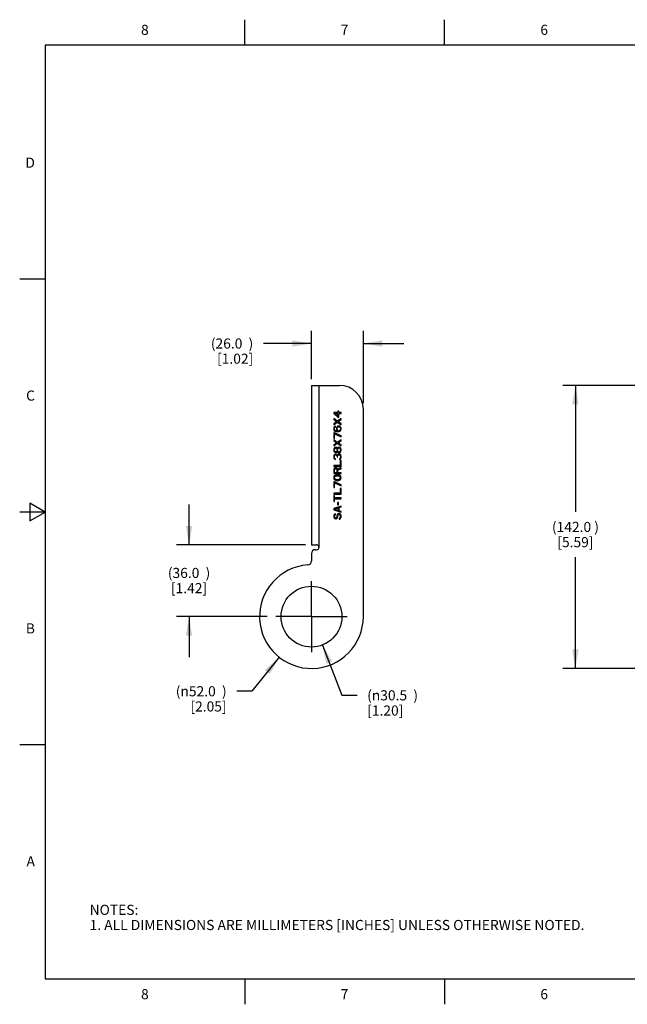
# Model space of a CAD drawing. Units: inches. Extents: x 0.4 to 16.6, y 0.6 to 10.4.
# Drawn here: x 0.4 to 6.4, y 0.6 to 10.4 of the extents above; entities that cross this region are included whole.
import ezdxf

# ---------------------------------------------------------------- set-up
doc = ezdxf.new("R2010")
doc.units = ezdxf.units.IN
doc.header["$LTSCALE"] = 0.935
doc.header["$MEASUREMENT"] = 0
doc.linetypes.add('CENTER', pattern=[0.6, 0.375, -0.075, 0.075, -0.075])
doc.layers.get('0').update_dxf_attribs({"linetype": 'CONTINUOUS'})
doc.layers.add('AXIS', color=7, linetype='CONTINUOUS')
doc.styles.add('TEXTSTYLE_2', font='txt', dxfattribs={"width": 0.8})
doc.dimstyles.new('DIMSTYLE_1', dxfattribs={"dimtxt": 0.1, "dimasz": 0.1875, "dimexe": 0.125, "dimexo": 0.0625, "dimgap": 0.1, "dimtad": 0, "dimtih": 1, "dimtoh": 1, "dimdec": 1, "dimlfac": 2, "dimzin": 4, "dimdsep": 46, "dimtxsty": 'STANDARD', "dimblk": '_FILLED', "dimblk1": '_FILLED', "dimblk2": '_FILLED', "dimcen": 0.09, "dimadec": 0, "dimazin": 0, "dimtp": 0.005, "dimtm": 0.005, "dimtfac": 1, "dimtdec": 1, "dimtofl": 0, "dimtmove": 0, "dimatfit": 3, "dimldrblk": '_FILLED', "dimfxl": 1, "dimtolj": 1, "dimtzin": 4, "dimarcsym": 0})
doc.dimstyles.new('DIMSTYLE_3', dxfattribs={"dimtxt": 0.1, "dimasz": 0.1875, "dimexe": 0.125, "dimexo": 0.0625, "dimgap": 0.09, "dimtad": 0, "dimtih": 1, "dimtoh": 1, "dimdec": 1, "dimlfac": 2, "dimzin": 4, "dimdsep": 46, "dimtxsty": 'STANDARD', "dimblk": '_FILLED', "dimblk1": '_FILLED', "dimblk2": '_FILLED', "dimcen": 0.09, "dimadec": 0, "dimazin": 0, "dimtp": 0.005, "dimtm": 0.005, "dimtfac": 1, "dimtdec": 1, "dimtmove": 0, "dimatfit": 2, "dimldrblk": '_FILLED', "dimfxl": 1, "dimtolj": 1, "dimtzin": 4, "dimarcsym": 0})

# ---------------------------------------------------------------- blocks, each defined once
blk = doc.blocks.new('_FILLED')
at = {"color": 0, "linetype": 'BYBLOCK'}
blk.add_solid([(0, 0), (-1, 0.167), (-1, -0.167)], dxfattribs=at)
blk = doc.blocks.new('*D4')
at = {"color": 7, "linetype": 'CONTINUOUS'}
for p, q in [((6.5398, 6.7494), (5.7282, 6.7494)), ((5.8532, 6.7494), (5.8532, 5.5018)), ((5.8532, 3.9541), (5.8532, 5.0518)), ((6.465, 3.9541), (5.7282, 3.9541))]:
    blk.add_line(p, q, dxfattribs=at)
at = {"color": 7, "linetype": 'CONTINUOUS', "xscale": 0.1875, "yscale": 0.1875, "zscale": 0.1875}
for p, rotation in [((5.8532, 6.7494), 90), ((5.8532, 3.9541), 270)]:
    blk.add_blockref('_FILLED', p, dxfattribs=dict(at, rotation=rotation))
at = {"color": 7, "linetype": 'CONTINUOUS', "insert": (5.8532, 5.4018), "char_height": 0.1, "width": 0.8, "attachment_point": 2, "line_spacing_factor": 0.9}
blk.add_mtext('(142.0{\\Ftxt.shx;\\W1.000000;\\H0.100000; })\\P[5.59]', dxfattribs=at)
blk = doc.blocks.new('*D5')
at = {"color": 7, "linetype": 'CONTINUOUS'}
for p, q in [((3.2488, 6.8119), (3.2488, 7.2887)), ((3.7606, 6.5757), (3.7606, 7.2887)), ((3.2488, 7.1637), (2.7743, 7.1637)), ((3.7606, 7.1637), (4.1606, 7.1637))]:
    blk.add_line(p, q, dxfattribs=at)
at = {"color": 7, "linetype": 'CONTINUOUS', "xscale": 0.1875, "yscale": 0.1875, "zscale": 0.1875}
blk.add_blockref('_FILLED', (3.2488, 7.1637), dxfattribs=at)
at = {"color": 7, "linetype": 'CONTINUOUS', "xscale": 0.1875, "yscale": 0.1875, "zscale": 0.1875, "rotation": 180}
blk.add_blockref('_FILLED', (3.7606, 7.1637), dxfattribs=at)
at = {"color": 7, "linetype": 'CONTINUOUS', "insert": (2.6743, 7.2137), "char_height": 0.1, "width": 0.8, "attachment_point": 3, "line_spacing_factor": 0.9}
blk.add_mtext('(26.0{\\Ftxt.shx;\\W2.000000;\\H0.100000; })\\P[1.02]', dxfattribs=at)
blk = doc.blocks.new('*D6')
at = {"color": 7, "linetype": 'CONTINUOUS'}
for p, q in [((2.0408, 5.1746), (2.0408, 5.5746)), ((3.1895, 5.1746), (1.9158, 5.1746)), ((2.8123, 4.4659), (1.9158, 4.4659)), ((2.0408, 4.4659), (2.0408, 4.0659))]:
    blk.add_line(p, q, dxfattribs=at)
at = {"color": 7, "linetype": 'CONTINUOUS', "xscale": 0.1875, "yscale": 0.1875, "zscale": 0.1875}
for p, rotation in [((2.0408, 5.1746), 270), ((2.0408, 4.4659), 90)]:
    blk.add_blockref('_FILLED', p, dxfattribs=dict(at, rotation=rotation))
at = {"color": 7, "linetype": 'CONTINUOUS', "insert": (2.0408, 4.9476), "char_height": 0.1, "width": 0.8, "attachment_point": 2, "line_spacing_factor": 0.9}
blk.add_mtext('(36.0{\\Ftxt.shx;\\W2.000000;\\H0.100000; })\\P[1.42]', dxfattribs=at)
blk = doc.blocks.new('*D7')
at = {"color": 7, "linetype": 'CONTINUOUS'}
for p, q in [((2.9299, 4.0656), (2.6615, 3.7289)), ((2.6615, 3.7289), (2.5115, 3.7289))]:
    blk.add_line(p, q, dxfattribs=at)
at = {"color": 7, "linetype": 'CONTINUOUS', "xscale": 0.1875, "yscale": 0.1875, "zscale": 0.1875, "rotation": 51.4539986604}
blk.add_blockref('_FILLED', (2.9299, 4.0656), dxfattribs=at)
at = {"color": 7, "linetype": 'CONTINUOUS', "insert": (2.4115, 3.7789), "char_height": 0.1, "width": 0.933333, "attachment_point": 3, "line_spacing_factor": 0.9}
blk.add_mtext('(\\Fgdt;{\\Fgdt;n}\\Ftxt;52.0{\\Ftxt.shx;\\W2.000000;\\H0.100000; })\\P[2.05]', dxfattribs=at)
blk = doc.blocks.new('*D8')
at = {"color": 7, "linetype": 'CONTINUOUS'}
for p, q in [((3.3567, 4.1858), (3.5482, 3.6888)), ((3.5482, 3.6888), (3.6982, 3.6888))]:
    blk.add_line(p, q, dxfattribs=at)
at = {"color": 7, "linetype": 'CONTINUOUS', "xscale": 0.1875, "yscale": 0.1875, "zscale": 0.1875, "rotation": 111.0732565129}
blk.add_blockref('_FILLED', (3.3567, 4.1858), dxfattribs=at)
at = {"color": 7, "linetype": 'CONTINUOUS', "insert": (3.7982, 3.7388), "char_height": 0.1, "width": 0.933333, "attachment_point": 1, "line_spacing_factor": 0.9}
blk.add_mtext('(\\Fgdt;{\\Fgdt;n}\\Ftxt;30.5{\\Ftxt.shx;\\W2.000000;\\H0.100000; })\\P[1.20]', dxfattribs=at)

msp = doc.modelspace()

# ---------------------------------------------------------------- linework, layer by layer
at = {"color": 7, "linetype": 'CONTINUOUS'}
for p, q in [((2.59, 10.112), (2.59, 10.362)), ((4.56, 10.112), (4.56, 10.362)), ((0.62, 10.112), (0.62, 0.887)), ((16.38, 10.112), (0.62, 10.112)), ((0.62, 7.7995), (0.37, 7.7995)), ((3.2488, 6.7494), (3.2488, 5.1746)), ((3.2488, 6.7494), (3.5244, 6.7494)), ((3.3236, 5.151), (3.3236, 6.7494)), ((3.4678, 6.481), (3.4678, 6.4718)), ((3.5102, 6.481), (3.4678, 6.481)), ((3.4678, 6.4718), (3.5102, 6.4349)), ((3.4678, 6.4226), (3.4678, 6.4134)), ((3.5039, 6.3964), (3.4678, 6.4226)), ((3.5102, 6.4457), (3.4803, 6.4718)), ((3.4803, 6.4718), (3.5102, 6.4718)), ((3.5416, 6.4226), (3.5039, 6.3964)), ((3.5102, 6.4964), (3.5102, 6.481)), ((3.5196, 6.4964), (3.5102, 6.4964)), ((3.5102, 6.4718), (3.5102, 6.4457)), ((3.5102, 6.4349), (3.5196, 6.4349)), ((3.5196, 6.481), (3.5196, 6.4964)), ((3.5416, 6.481), (3.5196, 6.481)), ((3.5196, 6.4349), (3.5196, 6.4718)), ((3.5196, 6.4718), (3.5416, 6.4718)), ((3.5416, 6.4718), (3.5416, 6.481)), ((3.5416, 6.4134), (3.5416, 6.4226)), ((3.7606, 4.4659), (3.7606, 6.5132)), ((3.4678, 6.4134), (3.4976, 6.3918)), ((3.4976, 6.3918), (3.4678, 6.3703)), ((3.4678, 6.3611), (3.5039, 6.3872)), ((3.4678, 6.3703), (3.4678, 6.3611)), ((3.4694, 6.3319), (3.4678, 6.3242)), ((3.4678, 6.3242), (3.4678, 6.318)), ((3.4741, 6.3395), (3.4694, 6.3319)), ((3.4803, 6.3442), (3.4741, 6.3395)), ((3.4756, 6.3257), (3.4772, 6.3303)), ((3.4756, 6.3165), (3.4756, 6.3257)), ((3.4772, 6.3303), (3.4803, 6.3349)), ((3.4851, 6.3457), (3.4803, 6.3442)), ((3.4803, 6.3349), (3.4851, 6.338)), ((3.4851, 6.338), (3.4851, 6.3457)), ((3.4961, 6.3334), (3.4945, 6.3257)), ((3.4945, 6.3257), (3.4945, 6.318)), ((3.5008, 6.3411), (3.4961, 6.3334)), ((3.5055, 6.3457), (3.5008, 6.3411)), ((3.5023, 6.3272), (3.5039, 6.3319)), ((3.5023, 6.3165), (3.5023, 6.3272)), ((3.5039, 6.3872), (3.5416, 6.3611)), ((3.5039, 6.3319), (3.507, 6.3365)), ((3.5133, 6.3488), (3.5055, 6.3457)), ((3.507, 6.3365), (3.5102, 6.3395)), ((3.5102, 6.3395), (3.5149, 6.3411)), ((3.5118, 6.3918), (3.5416, 6.4134)), ((3.5416, 6.3703), (3.5118, 6.3918)), ((3.5212, 6.3488), (3.5133, 6.3488)), ((3.5149, 6.3411), (3.5196, 6.3411)), ((3.5196, 6.3411), (3.5243, 6.3395)), ((3.529, 6.3457), (3.5212, 6.3488)), ((3.5243, 6.3395), (3.529, 6.3365)), ((3.5353, 6.3411), (3.529, 6.3457)), ((3.529, 6.3365), (3.5322, 6.3319)), ((3.5322, 6.3319), (3.5337, 6.3272)), ((3.5337, 6.3272), (3.5337, 6.3165)), ((3.54, 6.3334), (3.5353, 6.3411)), ((3.5416, 6.3257), (3.54, 6.3334)), ((3.5416, 6.3611), (3.5416, 6.3703)), ((3.5416, 6.318), (3.5416, 6.3257)), ((3.4678, 6.318), (3.4694, 6.3103)), ((3.4678, 6.2811), (3.4678, 6.2257)), ((3.4756, 6.2811), (3.4678, 6.2811)), ((3.4678, 6.2257), (3.4756, 6.2257)), ((3.4694, 6.3103), (3.4741, 6.3026)), ((3.4741, 6.3026), (3.4803, 6.298)), ((3.4772, 6.3119), (3.4756, 6.3165)), ((3.5416, 6.2503), (3.4756, 6.2811)), ((3.4756, 6.2257), (3.4756, 6.2719)), ((3.4756, 6.2719), (3.5416, 6.2411)), ((3.4803, 6.3072), (3.4772, 6.3119)), ((3.4851, 6.3042), (3.4803, 6.3072)), ((3.4803, 6.298), (3.4882, 6.2949)), ((3.4898, 6.3026), (3.4851, 6.3042)), ((3.4882, 6.2949), (3.4992, 6.2934)), ((3.4992, 6.3011), (3.4898, 6.3026)), ((3.4945, 6.318), (3.4961, 6.3103)), ((3.4961, 6.3103), (3.5023, 6.3011)), ((3.5023, 6.3011), (3.4992, 6.3011)), ((3.4992, 6.2934), (3.5102, 6.2934)), ((3.5039, 6.3119), (3.5023, 6.3165)), ((3.507, 6.3072), (3.5039, 6.3119)), ((3.5102, 6.3042), (3.507, 6.3072)), ((3.5149, 6.3026), (3.5102, 6.3042)), ((3.5102, 6.2934), (3.5212, 6.2949)), ((3.5196, 6.3026), (3.5149, 6.3026)), ((3.5243, 6.3042), (3.5196, 6.3026)), ((3.5212, 6.2949), (3.529, 6.298)), ((3.529, 6.3072), (3.5243, 6.3042)), ((3.5322, 6.3119), (3.529, 6.3072)), ((3.529, 6.298), (3.5353, 6.3026)), ((3.5337, 6.3165), (3.5322, 6.3119)), ((3.5353, 6.3026), (3.54, 6.3103)), ((3.54, 6.3103), (3.5416, 6.318)), ((3.5416, 6.2411), (3.5416, 6.2503)), ((3.4678, 6.2134), (3.4678, 6.2042)), ((3.5039, 6.1873), (3.4678, 6.2134)), ((3.4678, 6.2042), (3.4976, 6.1827)), ((3.4976, 6.1827), (3.4678, 6.1611)), ((3.4678, 6.1519), (3.5039, 6.1781)), ((3.4678, 6.1611), (3.4678, 6.1519)), ((3.4741, 6.1304), (3.4694, 6.1227)), ((3.4788, 6.135), (3.4741, 6.1304)), ((3.4772, 6.1212), (3.4819, 6.1273)), ((3.4866, 6.1381), (3.4788, 6.135)), ((3.4819, 6.1273), (3.4866, 6.1304)), ((3.4913, 6.1381), (3.4866, 6.1381)), ((3.4866, 6.1304), (3.4898, 6.1304)), ((3.4898, 6.1304), (3.4945, 6.1273)), ((3.4976, 6.135), (3.4913, 6.1381)), ((3.4945, 6.1273), (3.4992, 6.1212)), ((3.5023, 6.1304), (3.4976, 6.135)), ((3.5039, 6.1273), (3.5023, 6.1304)), ((3.5416, 6.2134), (3.5039, 6.1873)), ((3.5039, 6.1781), (3.5416, 6.1519)), ((3.5055, 6.1304), (3.5039, 6.1273)), ((3.5102, 6.1365), (3.5055, 6.1304)), ((3.5086, 6.1212), (3.5118, 6.1273)), ((3.518, 6.1396), (3.5102, 6.1365)), ((3.5118, 6.1827), (3.5416, 6.2042)), ((3.5416, 6.1611), (3.5118, 6.1827)), ((3.5118, 6.1273), (3.518, 6.1319)), ((3.5228, 6.1396), (3.518, 6.1396)), ((3.518, 6.1319), (3.5228, 6.1319)), ((3.5306, 6.1365), (3.5228, 6.1396)), ((3.5228, 6.1319), (3.529, 6.1273)), ((3.529, 6.1273), (3.5322, 6.1212)), ((3.5353, 6.1319), (3.5306, 6.1365)), ((3.54, 6.1242), (3.5353, 6.1319)), ((3.5416, 6.2042), (3.5416, 6.2134)), ((3.5416, 6.1519), (3.5416, 6.1611)), ((3.4694, 6.1227), (3.4678, 6.115)), ((3.4678, 6.115), (3.4678, 6.1089)), ((3.4678, 6.1089), (3.4694, 6.1012)), ((3.4694, 6.0566), (3.4678, 6.0458)), ((3.4678, 6.0458), (3.4678, 6.0427)), ((3.4678, 6.0427), (3.4694, 6.032)), ((3.4694, 6.1012), (3.4741, 6.0935)), ((3.4725, 6.0627), (3.4694, 6.0566)), ((3.4694, 6.032), (3.4725, 6.0258)), ((3.4788, 6.0689), (3.4725, 6.0627)), ((3.4741, 6.0935), (3.4788, 6.0889)), ((3.4756, 6.115), (3.4772, 6.1212)), ((3.4756, 6.1089), (3.4756, 6.115)), ((3.4772, 6.1027), (3.4756, 6.1089)), ((3.4756, 6.0473), (3.4772, 6.055)), ((3.4756, 6.0412), (3.4756, 6.0473)), ((3.4772, 6.0335), (3.4756, 6.0412)), ((3.4819, 6.0966), (3.4772, 6.1027)), ((3.4772, 6.055), (3.4803, 6.0596)), ((3.4803, 6.0289), (3.4772, 6.0335)), ((3.4788, 6.0889), (3.4866, 6.0858)), ((3.4851, 6.0704), (3.4788, 6.0689)), ((3.4803, 6.0596), (3.4851, 6.0627)), ((3.4866, 6.0935), (3.4819, 6.0966)), ((3.4882, 6.0704), (3.4851, 6.0704)), ((3.4851, 6.0627), (3.4882, 6.0627)), ((3.4898, 6.0935), (3.4866, 6.0935)), ((3.4866, 6.0858), (3.4913, 6.0858)), ((3.4945, 6.0689), (3.4882, 6.0704)), ((3.4882, 6.0627), (3.4945, 6.0596)), ((3.4945, 6.0966), (3.4898, 6.0935)), ((3.4913, 6.0858), (3.4976, 6.0889)), ((3.4992, 6.1027), (3.4945, 6.0966)), ((3.4992, 6.0658), (3.4945, 6.0689)), ((3.4945, 6.0596), (3.4976, 6.0566)), ((3.4976, 6.0889), (3.5023, 6.0935)), ((3.4976, 6.0566), (3.5008, 6.0473)), ((3.4992, 6.1212), (3.5008, 6.115)), ((3.5008, 6.1089), (3.4992, 6.1027)), ((3.5039, 6.0596), (3.4992, 6.0658)), ((3.5008, 6.115), (3.5008, 6.1089)), ((3.5008, 6.0473), (3.5008, 6.0412)), ((3.5008, 6.0412), (3.507, 6.0412)), ((3.5023, 6.0935), (3.5039, 6.0966)), ((3.5039, 6.0966), (3.5055, 6.0935)), ((3.507, 6.0673), (3.5039, 6.0596)), ((3.5055, 6.0935), (3.5102, 6.0873)), ((3.507, 6.115), (3.5086, 6.1212)), ((3.507, 6.1089), (3.507, 6.115)), ((3.5086, 6.1027), (3.507, 6.1089)), ((3.5118, 6.0704), (3.507, 6.0673)), ((3.507, 6.0473), (3.5086, 6.0566)), ((3.507, 6.0412), (3.507, 6.0473)), ((3.5118, 6.0966), (3.5086, 6.1027)), ((3.5086, 6.0566), (3.5118, 6.0612)), ((3.5102, 6.0873), (3.518, 6.0843)), ((3.518, 6.0919), (3.5118, 6.0966)), ((3.518, 6.0719), (3.5118, 6.0704)), ((3.5118, 6.0612), (3.518, 6.0643)), ((3.5228, 6.0919), (3.518, 6.0919)), ((3.518, 6.0843), (3.5228, 6.0843)), ((3.5243, 6.0719), (3.518, 6.0719)), ((3.518, 6.0643), (3.5243, 6.0643)), ((3.529, 6.0966), (3.5228, 6.0919)), ((3.5228, 6.0843), (3.5306, 6.0873)), ((3.529, 6.0704), (3.5243, 6.0719)), ((3.5243, 6.0643), (3.5275, 6.0627)), ((3.5275, 6.0627), (3.5306, 6.0596)), ((3.5322, 6.1027), (3.529, 6.0966)), ((3.5337, 6.0673), (3.529, 6.0704)), ((3.5306, 6.0873), (3.5353, 6.0919)), ((3.5306, 6.0596), (3.5322, 6.0566)), ((3.5322, 6.032), (3.5306, 6.0289)), ((3.5322, 6.1212), (3.5337, 6.115)), ((3.5337, 6.1089), (3.5322, 6.1027)), ((3.5322, 6.0566), (3.5337, 6.0489)), ((3.5337, 6.0397), (3.5322, 6.032)), ((3.5337, 6.115), (3.5337, 6.1089)), ((3.5369, 6.0627), (3.5337, 6.0673)), ((3.5337, 6.0489), (3.5337, 6.0397)), ((3.5353, 6.0919), (3.54, 6.0996)), ((3.54, 6.0566), (3.5369, 6.0627)), ((3.5369, 6.0258), (3.54, 6.032)), ((3.5416, 6.1165), (3.54, 6.1242)), ((3.54, 6.0996), (3.5416, 6.1073)), ((3.5416, 6.0504), (3.54, 6.0566)), ((3.54, 6.032), (3.5416, 6.0381)), ((3.5416, 6.1073), (3.5416, 6.1165)), ((3.5416, 6.0381), (3.5416, 6.0504)), ((3.4678, 5.9581), (3.4678, 5.9489)), ((3.5322, 5.9581), (3.4678, 5.9581)), ((3.4678, 5.9489), (3.5416, 5.9489)), ((3.4725, 6.0258), (3.4788, 6.0197)), ((3.4803, 5.9335), (3.4741, 5.9289)), ((3.4788, 6.0197), (3.4851, 6.0181)), ((3.4851, 6.0258), (3.4803, 6.0289)), ((3.4851, 5.9351), (3.4803, 5.9335)), ((3.4851, 6.0181), (3.4851, 6.0258)), ((3.4913, 5.9351), (3.4851, 5.9351)), ((3.4961, 5.9335), (3.4913, 5.9351)), ((3.5023, 5.9289), (3.4961, 5.9335)), ((3.5416, 5.9366), (3.5055, 5.9228)), ((3.5275, 6.0258), (3.5243, 6.0243)), ((3.5243, 6.0243), (3.5243, 6.0166)), ((3.5243, 6.0166), (3.529, 6.0181)), ((3.5306, 6.0289), (3.5275, 6.0258)), ((3.529, 6.0181), (3.5337, 6.0212)), ((3.5322, 6.0043), (3.5322, 5.9581)), ((3.5416, 6.0043), (3.5322, 6.0043)), ((3.5337, 6.0212), (3.5369, 6.0258)), ((3.5416, 5.9489), (3.5416, 6.0043)), ((3.5416, 5.9258), (3.5416, 5.9366)), ((3.4694, 5.9228), (3.4678, 5.9151)), ((3.4678, 5.9151), (3.4678, 5.8782)), ((3.4678, 5.8782), (3.5416, 5.8782)), ((3.4694, 5.8474), (3.4678, 5.8382)), ((3.4678, 5.8382), (3.4694, 5.829)), ((3.4741, 5.9289), (3.4694, 5.9228)), ((3.4741, 5.8551), (3.4694, 5.8474)), ((3.4788, 5.8597), (3.4741, 5.8551)), ((3.4756, 5.9166), (3.4772, 5.9212)), ((3.4756, 5.8874), (3.4756, 5.9166)), ((3.4992, 5.8874), (3.4756, 5.8874)), ((3.4756, 5.8382), (3.4772, 5.8459)), ((3.4772, 5.8305), (3.4756, 5.8382)), ((3.4772, 5.9212), (3.4803, 5.9243)), ((3.4772, 5.8459), (3.4803, 5.8505)), ((3.4851, 5.8628), (3.4788, 5.8597)), ((3.4803, 5.9243), (3.4851, 5.9258)), ((3.4803, 5.8505), (3.4898, 5.8566)), ((3.4851, 5.9258), (3.4898, 5.9258)), ((3.4898, 5.8643), (3.4851, 5.8628)), ((3.4898, 5.9258), (3.4945, 5.9243)), ((3.4976, 5.8659), (3.4898, 5.8643)), ((3.4898, 5.8566), (3.4992, 5.8582)), ((3.4945, 5.9243), (3.4976, 5.9212)), ((3.4976, 5.9212), (3.4992, 5.9166)), ((3.5118, 5.8659), (3.4976, 5.8659)), ((3.4992, 5.9166), (3.4992, 5.8874)), ((3.4992, 5.8582), (3.5102, 5.8582)), ((3.5055, 5.9228), (3.5023, 5.9289)), ((3.5086, 5.9135), (3.5416, 5.9258)), ((3.5086, 5.8874), (3.5086, 5.9135)), ((3.5416, 5.8874), (3.5086, 5.8874)), ((3.5102, 5.8582), (3.5196, 5.8566)), ((3.5196, 5.8643), (3.5118, 5.8659)), ((3.5243, 5.8628), (3.5196, 5.8643)), ((3.5196, 5.8566), (3.529, 5.8505)), ((3.5306, 5.8597), (3.5243, 5.8628)), ((3.529, 5.8505), (3.5322, 5.8459)), ((3.5353, 5.8551), (3.5306, 5.8597)), ((3.5322, 5.8459), (3.5337, 5.8382)), ((3.5337, 5.8382), (3.5322, 5.8305)), ((3.54, 5.8474), (3.5353, 5.8551)), ((3.5416, 5.8382), (3.54, 5.8474)), ((3.54, 5.829), (3.5416, 5.8382)), ((3.5416, 5.8782), (3.5416, 5.8874)), ((3.4678, 5.7982), (3.4678, 5.7428)), ((3.4756, 5.7982), (3.4678, 5.7982)), ((3.4678, 5.7428), (3.4756, 5.7428)), ((3.4694, 5.829), (3.4741, 5.8213)), ((3.4741, 5.8213), (3.4788, 5.8167)), ((3.5416, 5.7674), (3.4756, 5.7982)), ((3.4756, 5.7428), (3.4756, 5.789)), ((3.4756, 5.789), (3.5416, 5.7582)), ((3.4803, 5.8259), (3.4772, 5.8305)), ((3.4788, 5.8167), (3.4851, 5.8136)), ((3.4898, 5.8197), (3.4803, 5.8259)), ((3.4851, 5.8136), (3.4898, 5.812)), ((3.4992, 5.8182), (3.4898, 5.8197)), ((3.4898, 5.812), (3.4976, 5.8105)), ((3.4976, 5.8105), (3.5118, 5.8105)), ((3.5102, 5.8182), (3.4992, 5.8182)), ((3.5196, 5.8197), (3.5102, 5.8182)), ((3.5118, 5.8105), (3.5196, 5.812)), ((3.529, 5.8259), (3.5196, 5.8197)), ((3.5196, 5.812), (3.5243, 5.8136)), ((3.5243, 5.8136), (3.5306, 5.8167)), ((3.5322, 5.8305), (3.529, 5.8259)), ((3.5306, 5.8167), (3.5353, 5.8213)), ((3.5353, 5.8213), (3.54, 5.829)), ((3.5416, 5.7582), (3.5416, 5.7674)), ((3.4678, 5.6844), (3.4678, 5.6752)), ((3.5322, 5.6844), (3.4678, 5.6844)), ((3.4678, 5.6752), (3.5416, 5.6752)), ((3.4678, 5.6629), (3.4678, 5.6044)), ((3.4756, 5.6629), (3.4678, 5.6629)), ((3.4756, 5.6383), (3.4756, 5.6629)), ((3.5322, 5.7305), (3.5322, 5.6844)), ((3.5416, 5.7305), (3.5322, 5.7305)), ((3.5416, 5.6752), (3.5416, 5.7305)), ((0.47, 5.5861), (0.47, 5.4129)), ((0.62, 5.4995), (0.47, 5.5861)), ((3.4678, 5.6044), (3.4756, 5.6044)), ((3.5416, 5.5583), (3.4678, 5.5337)), ((3.5416, 5.6383), (3.4756, 5.6383)), ((3.4756, 5.6044), (3.4756, 5.629)), ((3.4756, 5.629), (3.5416, 5.629)), ((3.507, 5.5921), (3.507, 5.5706)), ((3.5149, 5.5921), (3.507, 5.5921)), ((3.507, 5.5706), (3.5149, 5.5706)), ((3.5149, 5.5706), (3.5149, 5.5921)), ((3.5228, 5.5429), (3.5416, 5.5491)), ((3.5416, 5.629), (3.5416, 5.6383)), ((3.5416, 5.5491), (3.5416, 5.5583)), ((0.62, 5.4995), (0.37, 5.4995)), ((0.47, 5.4129), (0.62, 5.4995)), ((3.4678, 5.5337), (3.4678, 5.5214)), ((3.4678, 5.5214), (3.5416, 5.4968)), ((3.4694, 5.4676), (3.4678, 5.4599)), ((3.4678, 5.4599), (3.4678, 5.4522)), ((3.4678, 5.4522), (3.4694, 5.446)), ((3.4741, 5.4737), (3.4694, 5.4676)), ((3.4694, 5.446), (3.4725, 5.4399)), ((3.4741, 5.5275), (3.5165, 5.5414)), ((3.5165, 5.5137), (3.4741, 5.5275)), ((3.4803, 5.4783), (3.4741, 5.4737)), ((3.4772, 5.4614), (3.4788, 5.466)), ((3.4772, 5.4522), (3.4772, 5.4614)), ((3.4788, 5.4476), (3.4772, 5.4522)), ((3.4788, 5.466), (3.4819, 5.4691)), ((3.4819, 5.443), (3.4788, 5.4476)), ((3.4851, 5.4799), (3.4803, 5.4783)), ((3.4819, 5.4691), (3.4851, 5.4706)), ((3.4851, 5.4706), (3.4851, 5.4799)), ((3.4976, 5.4476), (3.4945, 5.443)), ((3.4992, 5.4522), (3.4976, 5.4476)), ((3.5008, 5.4691), (3.4992, 5.4614)), ((3.4992, 5.4614), (3.4992, 5.4522)), ((3.5039, 5.4752), (3.5008, 5.4691)), ((3.5102, 5.4814), (3.5039, 5.4752)), ((3.5039, 5.4399), (3.507, 5.446)), ((3.507, 5.446), (3.5086, 5.4522)), ((3.5086, 5.4614), (3.5102, 5.4676)), ((3.5086, 5.4522), (3.5086, 5.4614)), ((3.5165, 5.4845), (3.5102, 5.4814)), ((3.5102, 5.4676), (3.5133, 5.4722)), ((3.5133, 5.4722), (3.518, 5.4752)), ((3.5165, 5.5414), (3.5165, 5.5137)), ((3.5243, 5.4845), (3.5165, 5.4845)), ((3.518, 5.4752), (3.5228, 5.4752)), ((3.5228, 5.5122), (3.5228, 5.5429)), ((3.5416, 5.506), (3.5228, 5.5122)), ((3.5228, 5.4752), (3.5275, 5.4722)), ((3.5306, 5.4814), (3.5243, 5.4845)), ((3.5275, 5.4722), (3.5306, 5.4676)), ((3.5369, 5.4752), (3.5306, 5.4814)), ((3.5306, 5.4676), (3.5322, 5.4614)), ((3.5322, 5.4491), (3.5306, 5.443)), ((3.5322, 5.4614), (3.5322, 5.4491)), ((3.54, 5.4691), (3.5369, 5.4752)), ((3.5416, 5.4614), (3.54, 5.4691)), ((3.54, 5.4414), (3.5416, 5.4491)), ((3.5416, 5.4968), (3.5416, 5.506)), ((3.5416, 5.4491), (3.5416, 5.4614)), ((3.4725, 5.4399), (3.4788, 5.4337)), ((3.4788, 5.4337), (3.4851, 5.4322)), ((3.4866, 5.4414), (3.4819, 5.443)), ((3.4851, 5.4322), (3.4913, 5.4322)), ((3.4898, 5.4414), (3.4866, 5.4414)), ((3.4945, 5.443), (3.4898, 5.4414)), ((3.4913, 5.4322), (3.4976, 5.4337)), ((3.4976, 5.4337), (3.5039, 5.4399)), ((3.5259, 5.4383), (3.5212, 5.4368)), ((3.5212, 5.4368), (3.5212, 5.4276)), ((3.5212, 5.4276), (3.5275, 5.4291)), ((3.5306, 5.443), (3.5259, 5.4383)), ((3.5275, 5.4291), (3.5353, 5.4337)), ((3.5353, 5.4337), (3.54, 5.4414)), ((3.2488, 5.1746), (3.2943, 5.1746)), ((3.2488, 5.088), (3.2488, 5.0157)), ((3.2882, 5.1273), (3.3, 5.1273)), ((0.62, 3.1995), (0.37, 3.1995)), ((0.62, 0.887), (16.38, 0.887)), ((2.59, 0.887), (2.59, 0.637)), ((4.56, 0.887), (4.56, 0.637))]:
    msp.add_line(p, q, dxfattribs=at)
for centre, radius, start, end in [((3.5244, 6.5132), 0.2362, 0, 90), ((3.2882, 5.088), 0.0394, 90, 180), ((3.3, 5.151), 0.0236, 270, 360), ((3.2488, 4.4659), 0.5118, 94.09604, 360), ((3.2094, 5.0157), 0.0394, 274.09604, 360)]:
    msp.add_arc(centre, radius, start, end, dxfattribs=at)
msp.add_open_spline([(3.3236, 5.151), (3.3236, 5.1541), (3.3219, 5.1606), (3.315, 5.1684), (3.3053, 5.1734), (3.298, 5.1746), (3.2943, 5.1746)], degree=3, knots=[0, 0, 0, 0, 0.225769, 0.469131, 0.732447, 1, 1, 1, 1], dxfattribs=at)
at = {"layer": 'AXIS', "color": 7, "linetype": 'CENTER'}
for q in [(3.2488, 4.8661), (2.8486, 4.4659), (3.649, 4.4659), (3.2488, 4.0657)]:
    msp.add_line((3.2488, 4.4659), q, dxfattribs=at)
at = {"layer": 'AXIS', "color": 7, "linetype": 'CONTINUOUS'}
msp.add_circle((3.2488, 4.4659), 0.3002, dxfattribs=at)

# ---------------------------------------------------------------- texts
at = {"color": 7, "linetype": 'CONTINUOUS', "char_height": 0.1, "width": 0.08, "line_spacing_factor": 0.9, "style": 'TEXTSTYLE_2'}
for s, insert, attachment_point in [('8', (1.605, 10.312), 2), ('7', (3.575, 10.312), 2), ('6', (5.545, 10.312), 2), ('D', (0.52, 8.9995), 3), ('C', (0.52, 6.6995), 3), ('B', (0.52, 4.3995), 3), ('A', (0.52, 2.0995), 3), ('8', (1.605, 0.787), 2), ('7', (3.575, 0.787), 2), ('6', (5.545, 0.787), 2)]:
    msp.add_mtext(s, dxfattribs=dict(at, insert=insert, attachment_point=attachment_point))
at = {"color": 7, "linetype": 'CONTINUOUS', "insert": (1.0597, 1.6203), "char_height": 0.1, "width": 6.6, "attachment_point": 1, "line_spacing_factor": 0.9}
msp.add_mtext('NOTES:\\P1. ALL DIMENSIONS ARE MILLIMETERS [INCHES] UNLESS OTHERWISE NOTED.', dxfattribs=at)

# ---------------------------------------------------------------- dimensions: what is measured, and where the dimension line sits
at = {"color": 7, "linetype": 'CONTINUOUS'}
dim = msp.add_linear_dim(base=(3.7606, 7.1637), p1=(3.2488, 6.7494), p2=(3.7606, 6.5132), text='(<>)', dimstyle='DIMSTYLE_1', dxfattribs=at)
dim.commit()
dim.dimension.update_dxf_attribs({"geometry": '*D5', "text_midpoint": (2.2743, 7.0887), "dimtype": 160})
for base, p1, p2, angle, picture, middle in [((5.8532, 3.9541), (6.6023, 6.7494), (6.5275, 3.9541), 270, '*D4', (5.8532, 5.2768)), ((2.0408, 5.1746), (2.8748, 4.4659), (3.252, 5.1746), 90, '*D6', (2.0408, 4.8226))]:
    dim = msp.add_linear_dim(base=base, p1=p1, p2=p2, angle=angle, text='(<>)', dimstyle='DIMSTYLE_1', dxfattribs=at)
    dim.commit()
    dim.dimension.update_dxf_attribs({"geometry": picture, "text_midpoint": middle, "dimtype": 160})
for p1, p2, picture, middle in [((2.9299, 4.0656), (3.5677, 4.8662), '*D7', (1.9449, 3.6539)), ((3.3567, 4.1858), (3.1408, 4.746), '*D8', (4.2649, 3.6138))]:
    dim = msp.add_diameter_dim_2p(p1=p1, p2=p2, text='(%%c<>)', dimstyle='DIMSTYLE_3', override={"dimpost": '<>'}, dxfattribs=at)
    dim.commit()
    dim.dimension.update_dxf_attribs({"geometry": picture, "text_midpoint": middle, "dimtype": 163})

doc.saveas('drawing.dxf')
